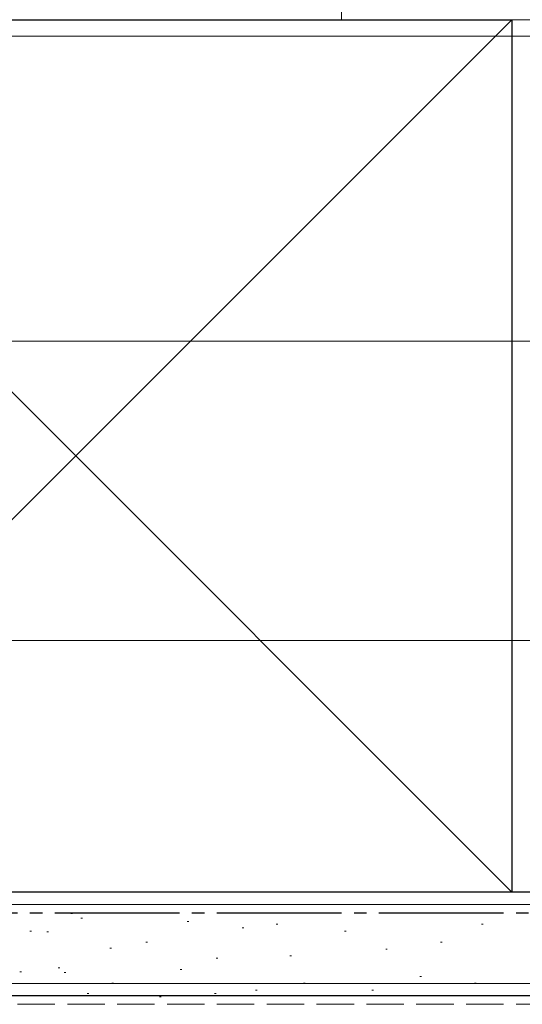
# Model space of a CAD drawing. Extents: x 105 to 1155, y 126 to 1689.
# Drawn here: x 923 to 984, y 682 to 801 of the extents above; entities that cross this region are included whole.
import ezdxf

# ---------------------------------------------------------------- set-up
doc = ezdxf.new("R2010")
doc.units = 0
doc.linetypes.add('YCENTER_1', pattern=[13, 10, -1, 1, -1])
doc.linetypes.add('YHIDDEN_1', pattern=[4, 3, -1])
for name, color, linetype, lineweight in [('YKK_12', 2, 'CONTINUOUS', 13), ('YKK_D', 6, 'CONTINUOUS', 13), ('YSS_K', 3, 'CONTINUOUS', 13), ('YSS_KE', 3, 'CONTINUOUS', 30)]:
    doc.layers.add(name, color=color, linetype=linetype, lineweight=lineweight)

msp = doc.modelspace()

# ---------------------------------------------------------------- linework, layer by layer
at = {"layer": 'YKK_12', "linetype": 'YCENTER_1', "ltscale": 1.5}
msp.add_line((1143, 798.7, 0), (106.7, 798.7, 0), dxfattribs=at)
at = {"layer": 'YKK_D', "ltscale": 1.5}
for p, q in [((878.25, 798.7), (1092.25, 798.7)), ((878.25, 798.7), (1092.25, 798.7)), ((821.35, 762), (1092.25, 762)), ((821.35, 762), (1092.25, 762)), ((849.45, 726), (1092.25, 726))]:
    msp.add_line(p, q, dxfattribs=at)
at = {"layer": 'YSS_K'}
for p, q in [((961.75, 818.7), (961.75, 800.7)), ((877.25, 800.7), (982.25, 695.7)), ((982.25, 800.7), (877.25, 695.7)), ((877.25, 800.7), (1047.25, 800.7))]:
    msp.add_line(p, q, dxfattribs=at)
at = {"layer": 'YSS_K', "ltscale": 1.5}
for p, q in [((916.75, 800.7), (961.75, 800.7)), ((1047.25, 694.2), (868.75, 694.2)), ((929.17, 693.13), (929.37, 693.13)), ((930.36, 692.56), (930.56, 692.56)), ((943.16, 692.17), (943.36, 692.17)), ((924.23, 690.99), (924.43, 690.99)), ((926.29, 690.94), (926.49, 690.94)), ((949.78, 691.39), (949.98, 691.39)), ((953.87, 691.83), (954.07, 691.83)), ((962.11, 691), (962.31, 691)), ((978.6, 691.83), (978.8, 691.83)), ((938.21, 689.68), (938.41, 689.68)), ((973.65, 689.68), (973.85, 689.68)), ((933.87, 688.94), (934.07, 688.94)), ((967.06, 688.85), (967.26, 688.85)), ((946.66, 687.77), (946.86, 687.77)), ((955.52, 688.03), (955.72, 688.03)), ((927.63, 686.6), (927.83, 686.6)), ((942.33, 686.38), (942.53, 686.38)), ((923.02, 686.09), (923.22, 686.09)), ((928.35, 686.04), (928.55, 686.04)), ((971.18, 685.56), (971.38, 685.56)), ((1047.25, 684.7), (868.75, 684.7)), ((934.09, 684.73), (934.29, 684.73)), ((951.4, 683.91), (951.6, 683.91)), ((957.17, 684.73), (957.37, 684.73)), ((965.41, 683.91), (965.61, 683.91)), ((977.77, 684.73), (977.97, 684.73)), ((931.14, 683.49), (931.34, 683.49)), ((939.86, 683.08), (940.06, 683.08)), ((946.47, 683.49), (946.67, 683.49))]:
    msp.add_line(p, q, dxfattribs=at)
at = {"layer": 'YSS_K', "linetype": 'YHIDDEN_1', "ltscale": 1.5}
msp.add_line((1047.25, 682.2), (868.75, 682.2), dxfattribs=at)
at = {"layer": 'YSS_KE'}
for p, q in [((877.25, 800.7), (982.25, 800.7)), ((982.25, 800.7), (982.25, 695.7)), ((982.25, 695.7), (877.25, 695.7))]:
    msp.add_line(p, q, dxfattribs=at)
at = {"layer": 'YSS_KE', "ltscale": 1.5}
for p, q in [((1047.25, 695.7), (868.75, 695.7)), ((1047.25, 683.2), (868.75, 683.2))]:
    msp.add_line(p, q, dxfattribs=at)
at = {"layer": 'YSS_KE', "linetype": 'YCENTER_1', "ltscale": 1.5}
msp.add_line((868.75, 693.2), (1047.25, 693.2), dxfattribs=at)

doc.saveas('drawing.dxf')
